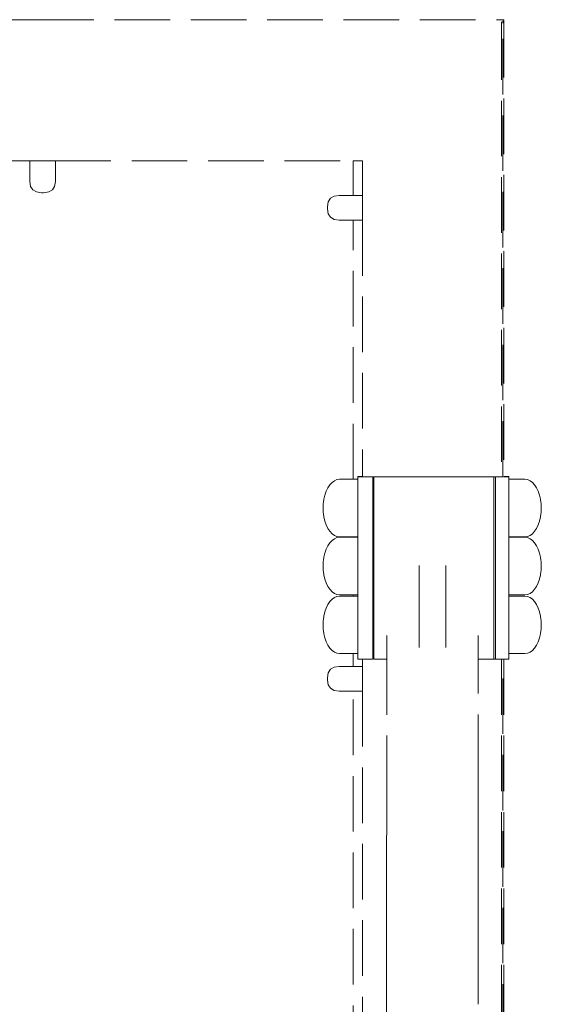
# Model space of a CAD drawing. Extents: x -3599 to -1370, y 4747 to 5157.
# Drawn here: x -2621 to -2583, y 5060 to 5131 of the extents above; entities that cross this region are included whole.
import ezdxf

# ---------------------------------------------------------------- set-up
doc = ezdxf.new("R2010")
doc.units = 0
doc.header["$MEASUREMENT"] = 0
doc.linetypes.add('JIS_02_4.0', pattern=[5.5, 4, -1.5])
doc.layers.add('ProfileEdges_Nr_Pióra__7', color=7, linetype='Continuous', lineweight=18)

msp = doc.modelspace()

# ---------------------------------------------------------------- linework, layer by layer
at = {"layer": 'ProfileEdges_Nr_Pióra__7', "linetype": 'JIS_02_4.0', "flags": 128}
for points in [[(-2619.499, 5130.512), (-2653.027, 5130.512)], [(-2619.499, 5130.512), (-2585.972, 5130.512)], [(-2585.972, 5130.344), (-2585.972, 5130.512)], [(-2586.131, 5130.185), (-2586.131, 5130.353)], [(-2586.131, 5130.185), (-2586.131, 5097.626)], [(-2586.043, 5130.273), (-2586.043, 5130.441)], [(-2586.043, 5097.625), (-2586.043, 5130.273)], [(-2585.972, 5130.344), (-2585.972, 5097.633)], [(-2620.103, 5120.349), (-2642.347, 5120.349)], [(-2620.103, 5118.876), (-2620.103, 5120.349)], [(-2620.087, 5120.349), (-2620.103, 5120.349)], [(-2620.046, 5120.349), (-2620.087, 5120.349)], [(-2619.98, 5120.349), (-2620.046, 5120.349)], [(-2619.889, 5120.349), (-2619.98, 5120.349)], [(-2619.499, 5120.349), (-2619.889, 5120.349)], [(-2619.499, 5120.349), (-2619.466, 5120.349)], [(-2619.466, 5120.349), (-2618.256, 5120.349)], [(-2618.256, 5120.349), (-2596.805, 5120.349)], [(-2618.256, 5120.349), (-2618.256, 5118.876)], [(-2596.805, 5117.866), (-2596.805, 5120.349)], [(-2596.805, 5120.349), (-2596.135, 5120.349)], [(-2596.135, 5120.349), (-2596.135, 5120.181)], [(-2596.135, 5120.181), (-2596.135, 5117.866)], [(-2620.05, 5118.52), (-2620.103, 5118.876)], [(-2620.05, 5118.52), (-2619.891, 5118.266)], [(-2618.309, 5118.52), (-2618.468, 5118.266)], [(-2618.309, 5118.52), (-2618.256, 5118.876)], [(-2619.891, 5118.266), (-2619.627, 5118.114)], [(-2619.257, 5118.063), (-2619.627, 5118.114)], [(-2619.257, 5118.063), (-2619.102, 5118.063)], [(-2618.732, 5118.114), (-2619.102, 5118.063)], [(-2618.468, 5118.266), (-2618.732, 5118.114)], [(-2598.189, 5117.815), (-2598.453, 5117.663)], [(-2597.819, 5117.866), (-2598.189, 5117.815)], [(-2596.805, 5117.866), (-2597.819, 5117.866)], [(-2596.135, 5117.866), (-2596.805, 5117.866)], [(-2596.135, 5117.866), (-2596.135, 5116.59)], [(-2598.665, 5117.054), (-2598.612, 5117.409)], [(-2598.665, 5117.054), (-2598.665, 5116.904)], [(-2598.453, 5117.663), (-2598.612, 5117.409)], [(-2598.665, 5116.904), (-2598.612, 5116.549)], [(-2598.612, 5116.549), (-2598.453, 5116.295)], [(-2596.135, 5116.59), (-2596.135, 5116.26)], [(-2598.453, 5116.295), (-2598.189, 5116.143)], [(-2598.189, 5116.143), (-2597.819, 5116.092)], [(-2596.805, 5116.092), (-2597.819, 5116.092)], [(-2596.805, 5097.439), (-2596.805, 5116.092)], [(-2596.805, 5116.092), (-2596.135, 5116.092)], [(-2596.135, 5116.26), (-2596.135, 5116.188)], [(-2596.135, 5116.188), (-2596.135, 5116.137)], [(-2596.135, 5116.137), (-2596.135, 5116.104)], [(-2596.135, 5116.104), (-2596.135, 5116.092)], [(-2596.135, 5116.092), (-2596.135, 5097.633)], [(-2598.334, 5097.213), (-2598.492, 5097.044)], [(-2598.163, 5097.338), (-2598.334, 5097.213)], [(-2597.983, 5097.414), (-2598.163, 5097.338)], [(-2597.983, 5097.414), (-2597.799, 5097.439)], [(-2597.799, 5097.439), (-2596.805, 5097.439)], [(-2596.805, 5097.439), (-2596.477, 5097.439)], [(-2596.477, 5097.633), (-2596.477, 5097.619)], [(-2596.477, 5097.633), (-2596.135, 5097.633)], [(-2596.477, 5097.519), (-2596.477, 5097.619)], [(-2596.477, 5097.619), (-2596.135, 5097.619)], [(-2596.477, 5097.519), (-2596.477, 5097.439)], [(-2596.477, 5097.439), (-2596.477, 5097.338)], [(-2596.477, 5097.338), (-2596.477, 5097.223)], [(-2596.477, 5097.223), (-2596.477, 5097.046)], [(-2596.135, 5097.633), (-2596.106, 5097.633)], [(-2596.135, 5097.619), (-2596.106, 5097.619)], [(-2596.1, 5097.619), (-2596.04, 5097.619)], [(-2596.029, 5097.619), (-2595.935, 5097.619)], [(-2595.935, 5097.619), (-2595.923, 5097.619)], [(-2595.923, 5097.619), (-2595.799, 5097.619)], [(-2595.799, 5097.619), (-2595.783, 5097.619)], [(-2595.783, 5097.619), (-2595.63, 5097.619)], [(-2595.63, 5097.619), (-2595.61, 5097.619)], [(-2595.61, 5097.619), (-2595.438, 5097.619)], [(-2595.413, 5097.619), (-2595.438, 5097.619)], [(-2595.388, 5097.619), (-2595.405, 5097.619)], [(-2595.388, 5097.619), (-2595.388, 5097.632)], [(-2595.388, 5097.619), (-2595.388, 5097.519)], [(-2595.388, 5097.223), (-2595.388, 5097.519)], [(-2595.388, 5097.223), (-2595.388, 5096.74)], [(-2595.32, 5097.519), (-2595.32, 5097.619)], [(-2595.197, 5097.619), (-2595.32, 5097.619)], [(-2595.32, 5097.519), (-2595.32, 5097.223)], [(-2595.32, 5097.223), (-2595.32, 5096.74)], [(-2595.169, 5097.619), (-2595.197, 5097.619)], [(-2595.169, 5097.619), (-2594.947, 5097.619)], [(-2594.947, 5097.619), (-2594.915, 5097.619)], [(-2594.915, 5097.619), (-2594.904, 5097.619)], [(-2594.904, 5097.619), (-2594.66, 5097.619)], [(-2594.66, 5097.619), (-2594.624, 5097.619)], [(-2594.624, 5097.619), (-2594.613, 5097.619)], [(-2594.613, 5097.619), (-2594.336, 5097.619)], [(-2594.336, 5097.619), (-2594.297, 5097.619)], [(-2594.297, 5097.619), (-2594, 5097.619)], [(-2594, 5097.619), (-2593.957, 5097.619)], [(-2593.957, 5097.619), (-2593.656, 5097.619)], [(-2593.656, 5097.619), (-2593.61, 5097.619)], [(-2593.61, 5097.619), (-2593.598, 5097.619)], [(-2593.598, 5097.619), (-2593.27, 5097.619)], [(-2593.27, 5097.619), (-2593.221, 5097.619)], [(-2593.221, 5097.619), (-2592.879, 5097.619)], [(-2592.879, 5097.619), (-2592.828, 5097.619)], [(-2592.828, 5097.619), (-2592.477, 5097.619)], [(-2592.477, 5097.619), (-2592.423, 5097.619)], [(-2592.423, 5097.619), (-2592.065, 5097.619)], [(-2592.065, 5097.619), (-2592.008, 5097.619)], [(-2592.008, 5097.619), (-2591.645, 5097.619)], [(-2591.645, 5097.619), (-2591.587, 5097.619)], [(-2591.587, 5097.619), (-2591.221, 5097.619)], [(-2591.221, 5097.619), (-2591.162, 5097.619)], [(-2591.162, 5097.619), (-2590.797, 5097.619)], [(-2590.797, 5097.619), (-2590.737, 5097.619)], [(-2590.737, 5097.619), (-2590.374, 5097.619)], [(-2590.374, 5097.619), (-2590.313, 5097.619)], [(-2590.313, 5097.619), (-2589.955, 5097.619)], [(-2589.955, 5097.619), (-2589.895, 5097.619)], [(-2589.895, 5097.619), (-2589.545, 5097.619)], [(-2589.545, 5097.619), (-2589.485, 5097.619)], [(-2589.485, 5097.619), (-2589.145, 5097.619)], [(-2589.145, 5097.619), (-2589.086, 5097.619)], [(-2589.086, 5097.619), (-2588.758, 5097.619)], [(-2588.758, 5097.619), (-2588.7, 5097.619)], [(-2588.7, 5097.619), (-2588.387, 5097.619)], [(-2588.387, 5097.619), (-2588.332, 5097.619)], [(-2588.332, 5097.619), (-2588.035, 5097.619)], [(-2588.035, 5097.619), (-2587.982, 5097.619)], [(-2587.982, 5097.619), (-2587.704, 5097.619)], [(-2587.704, 5097.619), (-2587.654, 5097.619)], [(-2587.654, 5097.619), (-2587.397, 5097.619)], [(-2587.397, 5097.619), (-2587.35, 5097.619)], [(-2587.35, 5097.619), (-2587.116, 5097.619)], [(-2587.116, 5097.619), (-2587.073, 5097.619)], [(-2587.071, 5097.619), (-2586.862, 5097.619)], [(-2586.862, 5097.619), (-2586.822, 5097.619)], [(-2586.821, 5097.619), (-2586.68, 5097.619)], [(-2586.68, 5097.632), (-2586.68, 5097.619)], [(-2586.68, 5097.619), (-2586.635, 5097.619)], [(-2586.68, 5097.519), (-2586.68, 5097.619)], [(-2586.68, 5097.519), (-2586.68, 5097.227)], [(-2586.68, 5097.223), (-2586.68, 5096.746)], [(-2586.635, 5097.619), (-2586.601, 5097.619)], [(-2586.601, 5097.619), (-2586.572, 5097.619)], [(-2586.572, 5097.619), (-2586.441, 5097.619)], [(-2586.572, 5097.519), (-2586.572, 5097.609)], [(-2586.572, 5097.49), (-2586.572, 5097.519)], [(-2586.572, 5097.223), (-2586.572, 5097.49)], [(-2586.572, 5097.223), (-2586.572, 5097.175)], [(-2586.441, 5097.619), (-2586.411, 5097.619)], [(-2586.411, 5097.619), (-2586.28, 5097.619)], [(-2586.28, 5097.619), (-2586.254, 5097.619)], [(-2586.254, 5097.619), (-2586.151, 5097.619)], [(-2586.151, 5097.619), (-2586.131, 5097.619)], [(-2586.131, 5097.619), (-2586.057, 5097.619)], [(-2586.057, 5097.619), (-2586.043, 5097.619)], [(-2586.043, 5097.619), (-2585.998, 5097.619)], [(-2585.99, 5097.619), (-2585.975, 5097.619)], [(-2585.591, 5097.633), (-2585.972, 5097.633)], [(-2585.972, 5097.619), (-2585.591, 5097.619)], [(-2585.591, 5097.633), (-2585.591, 5097.619)], [(-2585.591, 5097.519), (-2585.591, 5097.619)], [(-2585.591, 5097.439), (-2585.591, 5097.519)], [(-2585.591, 5097.439), (-2584.442, 5097.439)], [(-2585.591, 5097.352), (-2585.591, 5097.439)], [(-2585.591, 5097.338), (-2585.591, 5097.352)], [(-2585.591, 5097.223), (-2585.591, 5097.338)], [(-2585.591, 5097.223), (-2585.591, 5097.084)], [(-2584.442, 5097.439), (-2584.257, 5097.414)], [(-2584.257, 5097.414), (-2584.077, 5097.338)], [(-2584.077, 5097.338), (-2583.906, 5097.213)], [(-2583.906, 5097.213), (-2583.748, 5097.044)], [(-2598.85, 5096.309), (-2598.753, 5096.586)], [(-2598.633, 5096.833), (-2598.753, 5096.586)], [(-2598.633, 5096.833), (-2598.492, 5097.044)], [(-2596.477, 5097.044), (-2596.477, 5096.74)], [(-2596.477, 5096.74), (-2596.477, 5096.589)], [(-2596.477, 5096.586), (-2596.477, 5096.084)], [(-2595.388, 5096.084), (-2595.388, 5096.74)], [(-2595.32, 5096.084), (-2595.32, 5096.74)], [(-2586.68, 5096.092), (-2586.68, 5096.74)], [(-2586.572, 5097.175), (-2586.572, 5096.74)], [(-2586.572, 5096.675), (-2586.572, 5096.74)], [(-2586.572, 5096.084), (-2586.572, 5096.675)], [(-2585.591, 5097.084), (-2585.591, 5097.044)], [(-2585.591, 5097.044), (-2585.591, 5096.74)], [(-2585.591, 5096.649), (-2585.591, 5096.74)], [(-2585.591, 5096.586), (-2585.591, 5096.649)], [(-2585.591, 5096.088), (-2585.591, 5096.586)], [(-2583.748, 5097.044), (-2583.608, 5096.833)], [(-2583.608, 5096.833), (-2583.487, 5096.586)], [(-2583.487, 5096.586), (-2583.391, 5096.309)], [(-2598.964, 5095.693), (-2598.95, 5095.789)], [(-2598.921, 5096.009), (-2598.95, 5095.789)], [(-2598.85, 5096.309), (-2598.921, 5096.009)], [(-2596.477, 5096.084), (-2596.477, 5096.013)], [(-2596.477, 5096.009), (-2596.477, 5095.374)], [(-2595.388, 5095.275), (-2595.388, 5096.084)], [(-2595.32, 5096.084), (-2595.32, 5095.275)], [(-2586.68, 5096.084), (-2586.68, 5095.285)], [(-2586.572, 5096.084), (-2586.572, 5096.004)], [(-2586.572, 5096.004), (-2586.572, 5095.275)], [(-2585.591, 5096.009), (-2585.591, 5096.084)], [(-2585.591, 5095.457), (-2585.591, 5096.009)], [(-2583.32, 5096.009), (-2583.391, 5096.309)], [(-2583.291, 5095.789), (-2583.32, 5096.009)], [(-2583.276, 5095.693), (-2583.291, 5095.789)], [(-2598.979, 5095.37), (-2598.964, 5095.678)], [(-2598.979, 5095.37), (-2598.964, 5095.062)], [(-2598.964, 5095.678), (-2598.964, 5095.693)], [(-2596.477, 5095.37), (-2596.477, 5095.275)], [(-2596.477, 5095.275), (-2596.477, 5094.735)], [(-2595.388, 5094.338), (-2595.388, 5095.275)], [(-2595.32, 5094.338), (-2595.32, 5095.275)], [(-2586.68, 5095.275), (-2586.68, 5094.35)], [(-2586.572, 5095.182), (-2586.572, 5095.275)], [(-2586.572, 5094.338), (-2586.572, 5095.182)], [(-2585.591, 5095.37), (-2585.591, 5095.457)], [(-2585.591, 5095.275), (-2585.591, 5095.37)], [(-2585.591, 5094.818), (-2585.591, 5095.275)], [(-2583.276, 5095.678), (-2583.276, 5095.693)], [(-2583.276, 5095.678), (-2583.262, 5095.37)], [(-2583.276, 5095.062), (-2583.262, 5095.37)], [(-2598.964, 5095.046), (-2598.964, 5095.062)], [(-2598.964, 5095.046), (-2598.95, 5094.951)], [(-2598.921, 5094.73), (-2598.95, 5094.951)], [(-2598.85, 5094.43), (-2598.921, 5094.73)], [(-2598.85, 5094.43), (-2598.753, 5094.154)], [(-2596.477, 5094.73), (-2596.477, 5094.338)], [(-2585.591, 5094.73), (-2585.591, 5094.818)], [(-2585.591, 5094.338), (-2585.591, 5094.73)], [(-2583.391, 5094.43), (-2583.487, 5094.154)], [(-2583.32, 5094.73), (-2583.391, 5094.43)], [(-2583.291, 5094.951), (-2583.32, 5094.73)], [(-2583.276, 5095.046), (-2583.291, 5094.951)], [(-2583.276, 5095.062), (-2583.276, 5095.046)], [(-2598.753, 5094.154), (-2598.633, 5093.907)], [(-2598.633, 5093.907), (-2598.492, 5093.696)], [(-2598.492, 5093.696), (-2598.334, 5093.526)], [(-2596.477, 5094.338), (-2596.477, 5094.158)], [(-2596.477, 5094.154), (-2596.477, 5093.699)], [(-2596.477, 5093.696), (-2596.477, 5093.404)], [(-2595.388, 5094.338), (-2595.388, 5093.302)], [(-2595.32, 5094.338), (-2595.32, 5093.302)], [(-2586.68, 5094.35), (-2586.68, 5094.338)], [(-2586.68, 5094.338), (-2586.68, 5093.315)], [(-2586.572, 5094.236), (-2586.572, 5094.338)], [(-2586.572, 5093.302), (-2586.572, 5094.236)], [(-2585.591, 5094.338), (-2585.591, 5094.233)], [(-2585.591, 5094.233), (-2585.591, 5094.154)], [(-2585.591, 5094.154), (-2585.591, 5093.759)], [(-2585.591, 5093.759), (-2585.591, 5093.696)], [(-2585.591, 5093.696), (-2585.591, 5093.442)], [(-2583.906, 5093.526), (-2583.748, 5093.696)], [(-2583.608, 5093.907), (-2583.748, 5093.696)], [(-2583.487, 5094.154), (-2583.608, 5093.907)], [(-2598.492, 5092.869), (-2598.334, 5093.039)], [(-2598.334, 5093.526), (-2598.163, 5093.402)], [(-2598.334, 5093.039), (-2598.163, 5093.163)], [(-2598.163, 5093.402), (-2597.983, 5093.326)], [(-2598.163, 5093.163), (-2597.983, 5093.239)], [(-2597.983, 5093.326), (-2597.799, 5093.301)], [(-2597.983, 5093.239), (-2597.799, 5093.264)], [(-2597.799, 5093.301), (-2596.805, 5093.301)], [(-2597.799, 5093.264), (-2596.805, 5093.264)], [(-2596.805, 5093.264), (-2596.805, 5093.301)], [(-2596.805, 5093.301), (-2596.477, 5093.301)], [(-2596.805, 5093.264), (-2596.477, 5093.264)], [(-2596.477, 5093.402), (-2596.477, 5093.302)], [(-2596.477, 5093.301), (-2596.477, 5093.264)], [(-2596.477, 5093.301), (-2596.477, 5093.264)], [(-2596.477, 5093.164), (-2596.477, 5093.264)], [(-2596.477, 5092.871), (-2596.477, 5093.164)], [(-2595.388, 5092.197), (-2595.388, 5093.302)], [(-2595.32, 5093.302), (-2595.32, 5092.197)], [(-2586.68, 5093.315), (-2586.68, 5093.302)], [(-2586.68, 5093.302), (-2586.68, 5092.211)], [(-2586.572, 5093.192), (-2586.572, 5093.302)], [(-2586.572, 5092.197), (-2586.572, 5093.192)], [(-2585.591, 5093.442), (-2585.591, 5093.402)], [(-2585.591, 5093.402), (-2585.591, 5093.315)], [(-2585.591, 5093.315), (-2585.591, 5093.302)], [(-2585.591, 5093.264), (-2585.591, 5093.301)], [(-2585.591, 5093.301), (-2584.442, 5093.301)], [(-2585.591, 5093.264), (-2585.591, 5093.301)], [(-2585.591, 5093.264), (-2584.442, 5093.264)], [(-2585.591, 5093.177), (-2585.591, 5093.264)], [(-2585.591, 5093.163), (-2585.591, 5093.177)], [(-2585.591, 5092.909), (-2585.591, 5093.163)], [(-2584.442, 5093.301), (-2584.257, 5093.326)], [(-2584.257, 5093.239), (-2584.442, 5093.264)], [(-2584.257, 5093.326), (-2584.077, 5093.402)], [(-2584.077, 5093.163), (-2584.257, 5093.239)], [(-2584.077, 5093.402), (-2583.906, 5093.526)], [(-2583.906, 5093.039), (-2584.077, 5093.163)], [(-2583.748, 5092.869), (-2583.906, 5093.039)], [(-2598.85, 5092.134), (-2598.753, 5092.411)], [(-2598.753, 5092.411), (-2598.633, 5092.658)], [(-2598.633, 5092.658), (-2598.492, 5092.869)], [(-2596.477, 5092.414), (-2596.477, 5092.869)], [(-2596.477, 5092.197), (-2596.477, 5092.411)], [(-2585.591, 5092.869), (-2585.591, 5092.909)], [(-2585.591, 5092.474), (-2585.591, 5092.869)], [(-2585.591, 5092.411), (-2585.591, 5092.474)], [(-2585.591, 5092.197), (-2585.591, 5092.411)], [(-2583.748, 5092.869), (-2583.608, 5092.658)], [(-2583.608, 5092.658), (-2583.487, 5092.411)], [(-2583.487, 5092.411), (-2583.391, 5092.134)], [(-2598.964, 5091.519), (-2598.95, 5091.614)], [(-2598.921, 5091.835), (-2598.95, 5091.614)], [(-2598.85, 5092.134), (-2598.921, 5091.835)], [(-2596.477, 5092.197), (-2596.477, 5091.838)], [(-2596.477, 5091.835), (-2596.477, 5091.2)], [(-2595.388, 5091.058), (-2595.388, 5092.197)], [(-2595.32, 5092.197), (-2595.32, 5091.058)], [(-2586.68, 5092.211), (-2586.68, 5092.197)], [(-2586.68, 5092.197), (-2586.68, 5091.072)], [(-2586.572, 5092.084), (-2586.572, 5092.197)], [(-2586.572, 5091.058), (-2586.572, 5092.084)], [(-2585.591, 5092.197), (-2585.591, 5091.914)], [(-2585.591, 5091.914), (-2585.591, 5091.834)], [(-2585.591, 5091.834), (-2585.591, 5091.283)], [(-2583.32, 5091.835), (-2583.391, 5092.134)], [(-2583.291, 5091.614), (-2583.32, 5091.835)], [(-2583.276, 5091.519), (-2583.291, 5091.614)], [(-2598.979, 5091.195), (-2598.964, 5091.503)], [(-2598.979, 5091.195), (-2598.964, 5090.887)], [(-2598.964, 5091.519), (-2598.964, 5091.503)], [(-2598.964, 5090.871), (-2598.964, 5090.887)], [(-2598.964, 5090.871), (-2598.95, 5090.776)], [(-2596.477, 5091.195), (-2596.477, 5091.058)], [(-2596.477, 5090.56), (-2596.477, 5091.058)], [(-2595.388, 5089.919), (-2595.388, 5091.058)], [(-2595.32, 5091.058), (-2595.32, 5089.919)], [(-2592.058, 5091.058), (-2592.057, 5091.236)], [(-2592.058, 5090.633), (-2592.058, 5091.058)], [(-2590.133, 5091.058), (-2590.134, 5090.383)], [(-2590.133, 5091.237), (-2590.133, 5091.058)], [(-2586.68, 5091.072), (-2586.68, 5091.058)], [(-2586.68, 5089.933), (-2586.68, 5091.058)], [(-2586.572, 5090.945), (-2586.572, 5091.058)], [(-2586.572, 5089.919), (-2586.572, 5090.945)], [(-2585.591, 5091.283), (-2585.591, 5091.195)], [(-2585.591, 5091.195), (-2585.591, 5091.058)], [(-2585.591, 5090.643), (-2585.591, 5091.058)], [(-2583.291, 5090.776), (-2583.276, 5090.871)], [(-2583.276, 5091.519), (-2583.276, 5091.503)], [(-2583.276, 5091.503), (-2583.262, 5091.195)], [(-2583.276, 5090.887), (-2583.262, 5091.195)], [(-2583.276, 5090.887), (-2583.276, 5090.871)], [(-2598.921, 5090.556), (-2598.95, 5090.776)], [(-2598.85, 5090.256), (-2598.921, 5090.556)], [(-2598.85, 5090.256), (-2598.753, 5089.979)], [(-2596.477, 5089.983), (-2596.477, 5090.556)], [(-2592.057, 5090.096), (-2592.058, 5090.633)], [(-2590.134, 5090.383), (-2590.133, 5090.097)], [(-2585.591, 5090.556), (-2585.591, 5090.643)], [(-2585.591, 5090.058), (-2585.591, 5090.556)], [(-2583.391, 5090.256), (-2583.487, 5089.979)], [(-2583.32, 5090.556), (-2583.391, 5090.256)], [(-2583.291, 5090.776), (-2583.32, 5090.556)], [(-2598.753, 5089.979), (-2598.633, 5089.732)], [(-2598.633, 5089.732), (-2598.492, 5089.521)], [(-2598.492, 5089.521), (-2598.334, 5089.351)], [(-2596.477, 5089.979), (-2596.477, 5089.919)], [(-2596.477, 5089.919), (-2596.477, 5089.524)], [(-2596.477, 5089.521), (-2596.477, 5089.229)], [(-2595.388, 5089.919), (-2595.388, 5088.814)], [(-2595.32, 5089.919), (-2595.32, 5088.814)], [(-2592.058, 5089.507), (-2592.059, 5089.093)], [(-2592.058, 5089.919), (-2592.057, 5090.096)], [(-2592.058, 5089.507), (-2592.058, 5089.919)], [(-2590.133, 5089.919), (-2590.134, 5089.264)], [(-2590.133, 5090.097), (-2590.133, 5089.919)], [(-2586.68, 5089.919), (-2586.68, 5089.933)], [(-2586.68, 5089.919), (-2586.68, 5088.828)], [(-2586.572, 5089.809), (-2586.572, 5089.919)], [(-2586.572, 5088.814), (-2586.572, 5089.809)], [(-2585.591, 5089.979), (-2585.591, 5090.058)], [(-2585.591, 5089.919), (-2585.591, 5089.979)], [(-2585.591, 5089.584), (-2585.591, 5089.919)], [(-2585.591, 5089.521), (-2585.591, 5089.584)], [(-2585.591, 5089.267), (-2585.591, 5089.521)], [(-2583.906, 5089.351), (-2583.748, 5089.521)], [(-2583.608, 5089.732), (-2583.748, 5089.521)], [(-2583.608, 5089.732), (-2583.487, 5089.979)], [(-2598.492, 5088.635), (-2598.334, 5088.804)], [(-2598.334, 5089.351), (-2598.163, 5089.227)], [(-2598.334, 5088.804), (-2598.163, 5088.929)], [(-2598.163, 5089.227), (-2597.983, 5089.151)], [(-2598.163, 5088.929), (-2597.983, 5089.004)], [(-2597.983, 5089.151), (-2597.799, 5089.126)], [(-2597.983, 5089.004), (-2597.799, 5089.03)], [(-2597.799, 5089.126), (-2596.805, 5089.126)], [(-2597.799, 5089.03), (-2596.805, 5089.03)], [(-2596.805, 5089.03), (-2596.805, 5089.126)], [(-2596.805, 5089.126), (-2596.477, 5089.126)], [(-2596.805, 5089.03), (-2596.477, 5089.03)], [(-2596.477, 5089.227), (-2596.477, 5089.126)], [(-2596.477, 5089.126), (-2596.477, 5089.03)], [(-2596.477, 5089.126), (-2596.477, 5089.03)], [(-2596.477, 5089.03), (-2596.477, 5088.929)], [(-2596.477, 5088.929), (-2596.477, 5088.814)], [(-2596.477, 5088.637), (-2596.477, 5088.814)], [(-2595.388, 5087.777), (-2595.388, 5088.814)], [(-2595.32, 5087.777), (-2595.32, 5088.814)], [(-2592.059, 5088.934), (-2592.059, 5089.093)], [(-2592.059, 5087.937), (-2592.059, 5088.934)], [(-2590.134, 5089.264), (-2590.135, 5089.093)], [(-2590.135, 5089.093), (-2590.135, 5088.934)], [(-2590.135, 5088.934), (-2590.135, 5088.289)], [(-2586.68, 5088.828), (-2586.68, 5088.814)], [(-2586.68, 5087.79), (-2586.68, 5088.814)], [(-2586.572, 5088.711), (-2586.572, 5088.814)], [(-2586.572, 5087.777), (-2586.572, 5088.711)], [(-2585.591, 5089.227), (-2585.591, 5089.267)], [(-2585.591, 5089.14), (-2585.591, 5089.227)], [(-2585.591, 5089.126), (-2585.591, 5089.14)], [(-2585.591, 5089.03), (-2585.591, 5089.126)], [(-2585.591, 5089.126), (-2584.442, 5089.126)], [(-2585.591, 5089.03), (-2585.591, 5089.126)], [(-2585.591, 5089.03), (-2584.442, 5089.03)], [(-2585.591, 5088.942), (-2585.591, 5089.03)], [(-2585.591, 5088.929), (-2585.591, 5088.942)], [(-2585.591, 5088.814), (-2585.591, 5088.929)], [(-2585.591, 5088.675), (-2585.591, 5088.814)], [(-2584.442, 5089.126), (-2584.257, 5089.151)], [(-2584.442, 5089.03), (-2584.257, 5089.004)], [(-2584.257, 5089.151), (-2584.077, 5089.227)], [(-2584.257, 5089.004), (-2584.077, 5088.929)], [(-2584.077, 5089.227), (-2583.906, 5089.351)], [(-2584.077, 5088.929), (-2583.906, 5088.804)], [(-2583.748, 5088.635), (-2583.906, 5088.804)], [(-2598.85, 5087.9), (-2598.753, 5088.177)], [(-2598.753, 5088.177), (-2598.633, 5088.424)], [(-2598.633, 5088.424), (-2598.492, 5088.635)], [(-2596.477, 5088.18), (-2596.477, 5088.635)], [(-2596.477, 5087.777), (-2596.477, 5088.177)], [(-2590.135, 5088.289), (-2590.135, 5087.936)], [(-2585.591, 5088.635), (-2585.591, 5088.675)], [(-2585.591, 5088.24), (-2585.591, 5088.635)], [(-2585.591, 5088.177), (-2585.591, 5088.24)], [(-2585.591, 5087.777), (-2585.591, 5088.177)], [(-2583.748, 5088.635), (-2583.608, 5088.424)], [(-2583.487, 5088.177), (-2583.608, 5088.424)], [(-2583.487, 5088.177), (-2583.391, 5087.9)], [(-2598.964, 5087.284), (-2598.95, 5087.38)], [(-2598.964, 5087.284), (-2598.964, 5087.269)], [(-2598.921, 5087.6), (-2598.95, 5087.38)], [(-2598.85, 5087.9), (-2598.921, 5087.6)], [(-2596.477, 5087.777), (-2596.477, 5087.604)], [(-2596.477, 5087.6), (-2596.477, 5086.965)], [(-2595.388, 5086.841), (-2595.388, 5087.777)], [(-2595.32, 5087.777), (-2595.32, 5086.841)], [(-2592.059, 5087.598), (-2592.059, 5087.937)], [(-2592.059, 5085.344), (-2592.059, 5087.598)], [(-2590.135, 5087.936), (-2590.135, 5085.339)], [(-2586.68, 5087.777), (-2586.68, 5087.79)], [(-2586.68, 5087.777), (-2586.68, 5086.852)], [(-2586.572, 5087.685), (-2586.572, 5087.777)], [(-2586.572, 5086.841), (-2586.572, 5087.685)], [(-2585.591, 5087.777), (-2585.591, 5087.679)], [(-2585.591, 5087.679), (-2585.591, 5087.6)], [(-2585.591, 5087.6), (-2585.591, 5087.048)], [(-2583.32, 5087.6), (-2583.391, 5087.9)], [(-2583.291, 5087.38), (-2583.32, 5087.6)], [(-2583.276, 5087.284), (-2583.291, 5087.38)], [(-2583.276, 5087.284), (-2583.276, 5087.269)], [(-2598.979, 5086.961), (-2598.964, 5087.269)], [(-2598.979, 5086.961), (-2598.964, 5086.653)], [(-2598.964, 5086.637), (-2598.964, 5086.653)], [(-2598.964, 5086.637), (-2598.95, 5086.541)], [(-2596.477, 5086.961), (-2596.477, 5086.841)], [(-2596.477, 5086.841), (-2596.477, 5086.326)], [(-2595.388, 5086.032), (-2595.388, 5086.841)], [(-2595.32, 5086.032), (-2595.32, 5086.841)], [(-2586.68, 5086.852), (-2586.68, 5086.841)], [(-2586.68, 5086.841), (-2586.68, 5086.042)], [(-2586.572, 5086.76), (-2586.572, 5086.841)], [(-2586.572, 5086.032), (-2586.572, 5086.76)], [(-2585.591, 5087.048), (-2585.591, 5086.961)], [(-2585.591, 5086.961), (-2585.591, 5086.841)], [(-2585.591, 5086.409), (-2585.591, 5086.841)], [(-2583.291, 5086.541), (-2583.276, 5086.637)], [(-2583.276, 5087.269), (-2583.262, 5086.961)], [(-2583.276, 5086.653), (-2583.262, 5086.961)], [(-2583.276, 5086.653), (-2583.276, 5086.637)], [(-2598.921, 5086.321), (-2598.95, 5086.541)], [(-2598.85, 5086.021), (-2598.921, 5086.321)], [(-2598.85, 5086.021), (-2598.753, 5085.744)], [(-2596.477, 5086.321), (-2596.477, 5086.032)], [(-2596.477, 5086.032), (-2596.477, 5085.748)], [(-2595.388, 5085.376), (-2595.388, 5086.032)], [(-2595.32, 5086.032), (-2595.32, 5085.376)], [(-2594.391, 5086.032), (-2594.391, 5086.204)], [(-2594.39, 5085.962), (-2594.391, 5086.032)], [(-2594.391, 5085.917), (-2594.39, 5085.962)], [(-2594.391, 5085.917), (-2594.391, 5085.376)], [(-2587.803, 5086.146), (-2587.803, 5086.206)], [(-2587.803, 5086.032), (-2587.803, 5086.146)], [(-2587.803, 5085.468), (-2587.803, 5086.032)], [(-2586.68, 5086.032), (-2586.68, 5085.384)], [(-2586.572, 5085.967), (-2586.572, 5086.032)], [(-2586.572, 5085.376), (-2586.572, 5085.967)], [(-2585.591, 5086.321), (-2585.591, 5086.409)], [(-2585.591, 5086.032), (-2585.591, 5086.321)], [(-2585.591, 5085.824), (-2585.591, 5086.032)], [(-2583.391, 5086.021), (-2583.487, 5085.744)], [(-2583.32, 5086.321), (-2583.391, 5086.021)], [(-2583.291, 5086.541), (-2583.32, 5086.321)], [(-2598.753, 5085.744), (-2598.633, 5085.498)], [(-2598.633, 5085.498), (-2598.492, 5085.287)], [(-2598.334, 5085.117), (-2598.492, 5085.287)], [(-2596.477, 5085.744), (-2596.477, 5085.376)], [(-2596.477, 5085.29), (-2596.477, 5085.376)], [(-2596.477, 5084.995), (-2596.477, 5085.287)], [(-2595.388, 5084.893), (-2595.388, 5085.376)], [(-2595.32, 5084.893), (-2595.32, 5085.376)], [(-2594.391, 5085.325), (-2594.392, 5084.893)], [(-2594.391, 5085.376), (-2594.391, 5085.325)], [(-2587.803, 5085.376), (-2587.803, 5085.468)], [(-2587.803, 5084.961), (-2587.803, 5085.376)], [(-2586.68, 5084.899), (-2586.68, 5085.376)], [(-2586.572, 5085.328), (-2586.572, 5085.376)], [(-2586.572, 5084.893), (-2586.572, 5085.328)], [(-2585.591, 5085.744), (-2585.591, 5085.824)], [(-2585.591, 5085.376), (-2585.591, 5085.744)], [(-2585.591, 5085.349), (-2585.591, 5085.376)], [(-2585.591, 5085.287), (-2585.591, 5085.349)], [(-2585.591, 5085.033), (-2585.591, 5085.287)], [(-2583.906, 5085.117), (-2583.748, 5085.287)], [(-2583.608, 5085.498), (-2583.748, 5085.287)], [(-2583.608, 5085.498), (-2583.487, 5085.744)], [(-2598.163, 5084.993), (-2598.334, 5085.117)], [(-2597.983, 5084.917), (-2598.163, 5084.993)], [(-2597.799, 5084.892), (-2597.983, 5084.917)], [(-2597.799, 5084.892), (-2596.805, 5084.892)], [(-2596.805, 5083.976), (-2596.805, 5084.892)], [(-2596.805, 5084.892), (-2596.477, 5084.892)], [(-2596.477, 5084.892), (-2596.477, 5084.993)], [(-2596.477, 5084.892), (-2596.477, 5084.597)], [(-2596.477, 5084.497), (-2596.477, 5084.597)], [(-2596.135, 5084.497), (-2596.477, 5084.497)], [(-2596.108, 5084.497), (-2596.135, 5084.497)], [(-2596.135, 5084.497), (-2596.135, 5083.976)], [(-2596.045, 5084.497), (-2596.1, 5084.497)], [(-2596.032, 5084.497), (-2596.045, 5084.497)], [(-2595.943, 5084.497), (-2596.029, 5084.497)], [(-2595.923, 5084.497), (-2595.943, 5084.497)], [(-2595.809, 5084.497), (-2595.923, 5084.497)], [(-2595.783, 5084.497), (-2595.809, 5084.497)], [(-2595.642, 5084.497), (-2595.783, 5084.497)], [(-2595.61, 5084.497), (-2595.642, 5084.497)], [(-2595.451, 5084.497), (-2595.61, 5084.497)], [(-2595.413, 5084.497), (-2595.451, 5084.497)], [(-2595.388, 5084.497), (-2595.405, 5084.497)], [(-2595.388, 5084.893), (-2595.388, 5084.597)], [(-2595.388, 5084.597), (-2595.388, 5084.497)], [(-2595.32, 5084.893), (-2595.32, 5084.597)], [(-2595.32, 5084.597), (-2595.32, 5084.497)], [(-2595.213, 5084.497), (-2595.32, 5084.497)], [(-2595.169, 5084.497), (-2595.213, 5084.497)], [(-2594.964, 5084.497), (-2595.169, 5084.497)], [(-2594.914, 5084.497), (-2594.964, 5084.497)], [(-2594.679, 5084.497), (-2594.904, 5084.497)], [(-2594.623, 5084.497), (-2594.679, 5084.497)], [(-2594.613, 5084.497), (-2594.623, 5084.497)], [(-2594.392, 5084.497), (-2594.613, 5084.497)], [(-2594.392, 5084.497), (-2594.397, 5076.514)], [(-2594.392, 5084.893), (-2594.392, 5084.861)], [(-2594.392, 5084.861), (-2594.392, 5084.597)], [(-2594.392, 5084.597), (-2594.392, 5084.586)], [(-2594.392, 5084.586), (-2594.392, 5084.497)], [(-2587.809, 5076.514), (-2587.804, 5084.497)], [(-2587.804, 5084.638), (-2587.803, 5084.893)], [(-2587.804, 5084.597), (-2587.804, 5084.638)], [(-2587.804, 5084.511), (-2587.804, 5084.597)], [(-2587.804, 5084.497), (-2587.804, 5084.511)], [(-2587.726, 5084.497), (-2587.804, 5084.497)], [(-2587.803, 5084.893), (-2587.803, 5084.961)], [(-2587.654, 5084.497), (-2587.726, 5084.497)], [(-2587.416, 5084.497), (-2587.654, 5084.497)], [(-2587.35, 5084.497), (-2587.416, 5084.497)], [(-2587.134, 5084.497), (-2587.35, 5084.497)], [(-2587.073, 5084.497), (-2587.134, 5084.497)], [(-2586.878, 5084.497), (-2587.071, 5084.497)], [(-2586.821, 5084.497), (-2586.878, 5084.497)], [(-2586.68, 5084.497), (-2586.821, 5084.497)], [(-2586.68, 5084.893), (-2586.68, 5084.6)], [(-2586.68, 5084.497), (-2586.68, 5084.597)], [(-2586.65, 5084.497), (-2586.68, 5084.497)], [(-2586.601, 5084.497), (-2586.65, 5084.497)], [(-2586.572, 5084.497), (-2586.601, 5084.497)], [(-2586.572, 5084.863), (-2586.572, 5084.893)], [(-2586.572, 5084.597), (-2586.572, 5084.863)], [(-2586.572, 5084.497), (-2586.572, 5084.587)], [(-2586.454, 5084.497), (-2586.572, 5084.497)], [(-2586.411, 5084.497), (-2586.454, 5084.497)], [(-2586.29, 5084.497), (-2586.411, 5084.497)], [(-2586.254, 5084.497), (-2586.29, 5084.497)], [(-2586.159, 5084.497), (-2586.254, 5084.497)], [(-2586.131, 5084.497), (-2586.159, 5084.497)], [(-2586.131, 5084.497), (-2586.131, 5024.112)], [(-2586.063, 5084.497), (-2586.131, 5084.497)], [(-2586.043, 5084.497), (-2586.063, 5084.497)], [(-2586.043, 5024.112), (-2586.043, 5084.497)], [(-2586.002, 5084.497), (-2586.043, 5084.497)], [(-2585.99, 5084.497), (-2586.002, 5084.497)], [(-2585.976, 5084.497), (-2585.99, 5084.497)], [(-2585.972, 5084.497), (-2585.972, 5024.112)], [(-2585.591, 5084.497), (-2585.972, 5084.497)], [(-2585.591, 5084.993), (-2585.591, 5085.033)], [(-2585.591, 5084.905), (-2585.591, 5084.993)], [(-2585.591, 5084.893), (-2585.591, 5084.905)], [(-2585.591, 5084.892), (-2584.442, 5084.892)], [(-2585.591, 5084.597), (-2585.591, 5084.892)], [(-2585.591, 5084.597), (-2585.591, 5084.497)], [(-2584.442, 5084.892), (-2584.257, 5084.917)], [(-2584.257, 5084.917), (-2584.077, 5084.993)], [(-2584.077, 5084.993), (-2583.906, 5085.117)], [(-2598.453, 5083.773), (-2598.612, 5083.519)], [(-2598.189, 5083.925), (-2598.453, 5083.773)], [(-2597.819, 5083.976), (-2598.189, 5083.925)], [(-2596.805, 5083.976), (-2597.819, 5083.976)], [(-2596.135, 5083.976), (-2596.805, 5083.976)], [(-2596.135, 5083.976), (-2596.135, 5082.7)], [(-2598.665, 5083.163), (-2598.612, 5083.519)], [(-2598.665, 5083.163), (-2598.665, 5083.014)], [(-2598.665, 5083.014), (-2598.612, 5082.659)], [(-2598.612, 5082.659), (-2598.453, 5082.405)], [(-2598.189, 5082.252), (-2598.453, 5082.405)], [(-2596.135, 5082.7), (-2596.135, 5082.369)], [(-2596.135, 5082.369), (-2596.135, 5082.297)], [(-2598.189, 5082.252), (-2597.819, 5082.202)], [(-2596.805, 5082.202), (-2597.819, 5082.202)], [(-2596.805, 5050.085), (-2596.805, 5082.202)], [(-2596.805, 5082.202), (-2596.135, 5082.202)], [(-2596.135, 5082.297), (-2596.135, 5082.247)], [(-2596.135, 5082.247), (-2596.135, 5082.214)], [(-2596.135, 5082.214), (-2596.135, 5082.202)], [(-2596.135, 5082.202), (-2596.135, 5050.085)], [(-2594.399, 5073.38), (-2594.397, 5076.514)], [(-2587.809, 5076.514), (-2587.811, 5073.38)], [(-2594.401, 5070.253), (-2594.399, 5073.38)], [(-2587.811, 5073.38), (-2587.812, 5070.253)], [(-2594.402, 5066.9), (-2594.401, 5070.253)], [(-2587.814, 5066.9), (-2587.812, 5070.253)], [(-2594.403, 5063.356), (-2594.402, 5066.9)], [(-2587.814, 5066.9), (-2587.815, 5063.356)], [(-2594.403, 5063.356), (-2594.404, 5059.659)], [(-2587.815, 5063.356), (-2587.816, 5059.659)], [(-2594.404, 5055.846), (-2594.404, 5059.659)]]:
    msp.add_lwpolyline(points, dxfattribs=at)

doc.saveas('drawing.dxf')
